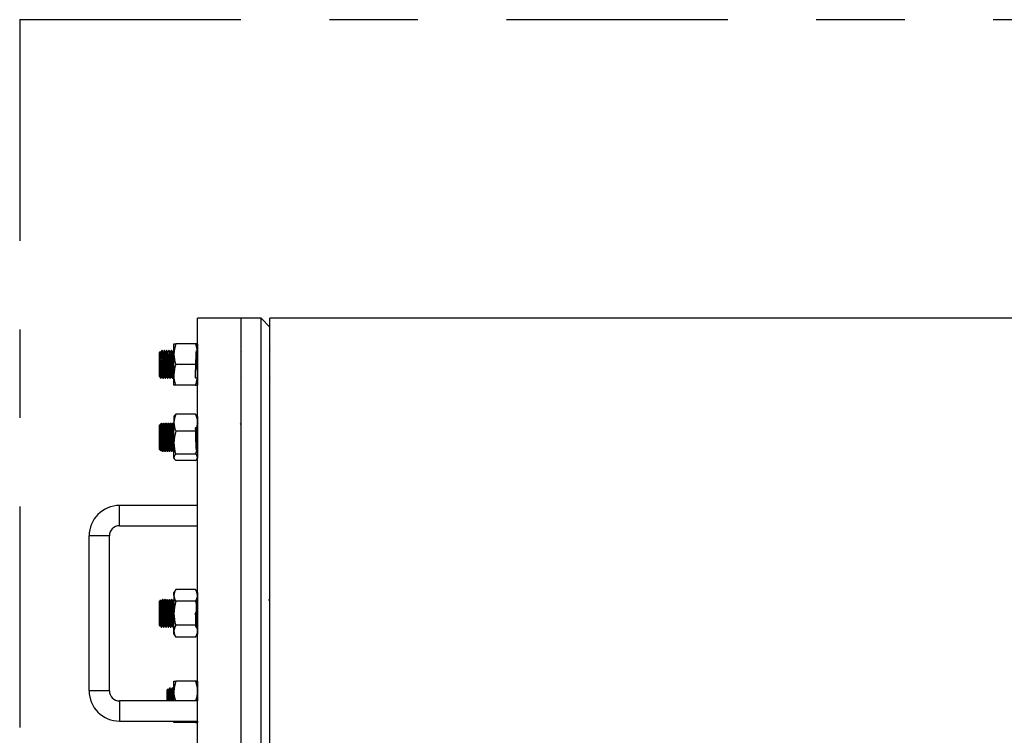
# Model space of a CAD drawing. Units: inches. Extents: x 0.2 to 10.8, y 0.2 to 8.2.
# Drawn here: x 5.1 to 6.2, y 5 to 5.8 of the extents above; entities that cross this region are included whole.
import ezdxf

# ---------------------------------------------------------------- set-up
doc = ezdxf.new("R2010")
doc.units = ezdxf.units.IN
doc.header["$MEASUREMENT"] = 0
doc.linetypes.add('CENTER', pattern=[0.4, 0.25, -0.05, 0.05, -0.05])
doc.layers.add('DEFAULT_3', color=7, linetype='CENTER')

msp = doc.modelspace()

# ---------------------------------------------------------------- linework, layer by layer
at = {"color": 7, "linetype": 'Continuous', "lineweight": 25}
for p, q in [((5.3748, 5.4493), (5.3256, 5.4493)), ((5.3256, 4.7826), (5.3256, 5.4493)), ((5.3976, 5.4493), (5.3748, 5.4493)), ((5.3748, 4.7826), (5.3748, 5.4493)), ((5.4075, 5.4394), (5.3976, 5.4493)), ((5.3976, 4.7826), (5.3976, 5.4493)), ((6.2819, 5.4493), (5.4075, 5.4493)), ((5.4075, 5.1159), (5.4075, 5.4493)), ((5.2989, 5.4206), (5.301, 5.4206)), ((5.2989, 5.4089), (5.2989, 5.4206)), ((5.3235, 5.4206), (5.301, 5.4206)), ((5.3256, 5.4206), (5.3235, 5.4206)), ((5.3256, 5.4206), (5.3256, 5.4089)), ((5.2835, 5.4118), (5.2825, 5.4108)), ((5.2825, 5.404), (5.2825, 5.4108)), ((5.2841, 5.4111), (5.2836, 5.4118)), ((5.2844, 5.4111), (5.284, 5.4111)), ((5.2857, 5.4128), (5.2853, 5.4128)), ((5.287, 5.4111), (5.2866, 5.4111)), ((5.2883, 5.4128), (5.2879, 5.4128)), ((5.2896, 5.4111), (5.2892, 5.4111)), ((5.2909, 5.4128), (5.2905, 5.4128)), ((5.2922, 5.4111), (5.2919, 5.4111)), ((5.2935, 5.4128), (5.2931, 5.4128)), ((5.2948, 5.4111), (5.2945, 5.4111)), ((5.2961, 5.4128), (5.2957, 5.4128)), ((5.2974, 5.4111), (5.2971, 5.4111)), ((5.2987, 5.4128), (5.2984, 5.4128)), ((5.2989, 5.4124), (5.2987, 5.4128)), ((5.2989, 5.3855), (5.2989, 5.4089)), ((5.3256, 5.4089), (5.3256, 5.3855)), ((5.326, 5.4111), (5.3257, 5.4111)), ((5.3752, 5.4111), (5.3748, 5.4118)), ((5.4077, 5.4128), (5.4075, 5.4124)), ((5.2825, 5.3835), (5.2825, 5.404)), ((5.3235, 5.3972), (5.301, 5.3972)), ((5.2828, 5.3864), (5.2828, 5.3833)), ((5.2989, 5.3737), (5.2989, 5.3855)), ((5.3256, 5.3855), (5.3256, 5.3737)), ((5.2825, 5.3835), (5.2828, 5.3833)), ((5.2827, 5.3832), (5.283, 5.3832)), ((5.283, 5.3833), (5.2834, 5.3827)), ((5.2834, 5.3826), (5.2844, 5.3817)), ((5.2853, 5.3832), (5.2856, 5.3832)), ((5.2866, 5.3816), (5.287, 5.3816)), ((5.2879, 5.3832), (5.2882, 5.3832)), ((5.2892, 5.3816), (5.2896, 5.3816)), ((5.2905, 5.3832), (5.2909, 5.3832)), ((5.2918, 5.3816), (5.2922, 5.3816)), ((5.2931, 5.3832), (5.2935, 5.3832)), ((5.2944, 5.3816), (5.2948, 5.3816)), ((5.2957, 5.3832), (5.2961, 5.3832)), ((5.297, 5.3816), (5.2974, 5.3816)), ((5.2984, 5.3832), (5.2987, 5.3832)), ((5.2987, 5.3833), (5.2989, 5.3829)), ((5.301, 5.3737), (5.2989, 5.3737)), ((5.3235, 5.3737), (5.301, 5.3737)), ((5.3235, 5.3737), (5.3256, 5.3737)), ((5.3748, 5.3822), (5.3752, 5.3816)), ((5.4075, 5.3828), (5.4077, 5.3832)), ((5.3235, 5.3409), (5.301, 5.3409)), ((5.2833, 5.3292), (5.2825, 5.3285)), ((5.2825, 5.3113), (5.2825, 5.3285)), ((5.2837, 5.3287), (5.2835, 5.3292)), ((5.2841, 5.3299), (5.2836, 5.3291)), ((5.284, 5.3287), (5.2837, 5.3287)), ((5.2845, 5.3304), (5.2841, 5.3301)), ((5.2845, 5.3304), (5.2845, 5.3299)), ((5.2845, 5.3299), (5.2845, 5.3295)), ((5.2848, 5.3302), (5.2847, 5.3304)), ((5.2847, 5.3303), (5.2848, 5.33)), ((5.2853, 5.3304), (5.285, 5.3304)), ((5.2866, 5.3287), (5.2863, 5.3287)), ((5.2873, 5.3304), (5.287, 5.3304)), ((5.2874, 5.3302), (5.2873, 5.3304)), ((5.2873, 5.3303), (5.2874, 5.33)), ((5.2879, 5.3304), (5.2876, 5.3304)), ((5.2892, 5.3287), (5.2889, 5.3287)), ((5.2899, 5.3304), (5.2896, 5.3304)), ((5.2901, 5.3302), (5.2899, 5.3304)), ((5.2899, 5.3303), (5.29, 5.33)), ((5.2905, 5.3304), (5.2902, 5.3304)), ((5.2918, 5.3287), (5.2915, 5.3287)), ((5.2925, 5.3304), (5.2922, 5.3304)), ((5.2927, 5.3302), (5.2925, 5.3304)), ((5.2925, 5.3303), (5.2926, 5.33)), ((5.2931, 5.3304), (5.2928, 5.3304)), ((5.2944, 5.3287), (5.2941, 5.3287)), ((5.2951, 5.3304), (5.2948, 5.3304)), ((5.2953, 5.3302), (5.2951, 5.3304)), ((5.2951, 5.3303), (5.2952, 5.33)), ((5.2958, 5.3304), (5.2954, 5.3304)), ((5.2971, 5.3287), (5.2967, 5.3287)), ((5.2977, 5.3304), (5.2974, 5.3304)), ((5.2979, 5.3302), (5.2977, 5.3304)), ((5.2977, 5.3303), (5.2978, 5.33)), ((5.2984, 5.3304), (5.298, 5.3304)), ((5.2989, 5.3295), (5.2984, 5.3304)), ((5.2994, 5.3391), (5.2989, 5.3382)), ((5.2989, 5.3382), (5.2989, 5.3314)), ((5.2989, 5.3087), (5.2989, 5.3314)), ((5.2994, 5.3391), (5.2994, 5.3391)), ((5.3251, 5.3391), (5.3251, 5.3391)), ((5.3256, 5.3382), (5.3251, 5.3391)), ((5.3256, 5.3382), (5.3256, 5.3314)), ((5.3256, 5.3314), (5.3256, 5.3087)), ((5.326, 5.3304), (5.3256, 5.3298)), ((5.3748, 5.3292), (5.3747, 5.329)), ((5.3752, 5.3287), (5.3749, 5.3287)), ((5.3235, 5.3218), (5.301, 5.3218)), ((5.2825, 5.3011), (5.2825, 5.3113)), ((5.2989, 5.2922), (5.2989, 5.3087)), ((5.3256, 5.3087), (5.3256, 5.2922)), ((5.2825, 5.3011), (5.2841, 5.2996)), ((5.285, 5.3009), (5.2853, 5.3009)), ((5.2857, 5.2992), (5.286, 5.2992)), ((5.286, 5.2992), (5.286, 5.2993)), ((5.2863, 5.2992), (5.2866, 5.2992)), ((5.2876, 5.3009), (5.2879, 5.3009)), ((5.2883, 5.2992), (5.2886, 5.2992)), ((5.2886, 5.2992), (5.2886, 5.2993)), ((5.2889, 5.2992), (5.2892, 5.2992)), ((5.2902, 5.3009), (5.2905, 5.3009)), ((5.2909, 5.2992), (5.2912, 5.2992)), ((5.2912, 5.2992), (5.2912, 5.2993)), ((5.2915, 5.2992), (5.2918, 5.2992)), ((5.2928, 5.3009), (5.2931, 5.3009)), ((5.2935, 5.2992), (5.2938, 5.2992)), ((5.2938, 5.2992), (5.2938, 5.2993)), ((5.2941, 5.2992), (5.2944, 5.2992)), ((5.2954, 5.3009), (5.2957, 5.3009)), ((5.2961, 5.2992), (5.2964, 5.2992)), ((5.2964, 5.2992), (5.2965, 5.2993)), ((5.2967, 5.2992), (5.2971, 5.2992)), ((5.298, 5.3009), (5.2983, 5.3009)), ((5.2983, 5.3009), (5.2989, 5.2999)), ((5.2987, 5.2992), (5.2989, 5.2992)), ((5.2989, 5.2999), (5.2989, 5.2998)), ((5.3235, 5.2957), (5.301, 5.2957)), ((5.3256, 5.2992), (5.3256, 5.2992)), ((5.3745, 5.2992), (5.3746, 5.2993)), ((5.2989, 5.2914), (5.2989, 5.2922)), ((5.2989, 5.2914), (5.2994, 5.2905)), ((5.3235, 5.2887), (5.301, 5.2887)), ((5.3251, 5.2905), (5.3256, 5.2914)), ((5.3256, 5.2922), (5.3256, 5.2914)), ((5.3256, 5.2378), (5.2375, 5.2378)), ((5.2375, 5.2149), (5.3256, 5.2149)), ((5.203, 5.2034), (5.203, 5.0285)), ((5.226, 5.0285), (5.226, 5.2034)), ((5.301, 5.143), (5.2989, 5.1394)), ((5.2989, 5.1362), (5.2989, 5.1394)), ((5.3235, 5.143), (5.301, 5.143)), ((5.3256, 5.1394), (5.3235, 5.143)), ((5.3256, 5.1394), (5.3256, 5.1362)), ((5.2839, 5.131), (5.2825, 5.1296)), ((5.2825, 5.1023), (5.2825, 5.1296)), ((5.2847, 5.1299), (5.2841, 5.1309)), ((5.285, 5.1299), (5.2847, 5.1299)), ((5.2863, 5.1316), (5.286, 5.1316)), ((5.2873, 5.1299), (5.2863, 5.1315)), ((5.2876, 5.1299), (5.2873, 5.1299)), ((5.2889, 5.1316), (5.2886, 5.1316)), ((5.2899, 5.1299), (5.2889, 5.1315)), ((5.2902, 5.1299), (5.2899, 5.1299)), ((5.2915, 5.1316), (5.2912, 5.1316)), ((5.2925, 5.1299), (5.2915, 5.1315)), ((5.2928, 5.1299), (5.2925, 5.1299)), ((5.2941, 5.1316), (5.2938, 5.1316)), ((5.2951, 5.1299), (5.2941, 5.1315)), ((5.2954, 5.1299), (5.2951, 5.1299)), ((5.2967, 5.1316), (5.2964, 5.1316)), ((5.2977, 5.1299), (5.2967, 5.1315)), ((5.298, 5.1299), (5.2977, 5.1299)), ((5.2989, 5.1362), (5.2989, 5.1159)), ((5.3235, 5.1295), (5.301, 5.1295)), ((5.3256, 5.1311), (5.3254, 5.1315)), ((5.3256, 5.1362), (5.3256, 5.1159)), ((5.4071, 5.1299), (5.4061, 5.1315)), ((5.4074, 5.1299), (5.4071, 5.1299)), ((5.2828, 5.1145), (5.2828, 5.1248)), ((5.2845, 5.112), (5.2845, 5.1024)), ((5.2989, 5.0956), (5.2989, 5.1159)), ((5.3256, 5.1159), (5.3256, 5.0956)), ((5.4075, 4.7826), (5.4075, 5.1159)), ((5.2825, 5.1023), (5.2831, 5.1016)), ((5.2832, 5.1017), (5.2834, 5.102)), ((5.2834, 5.102), (5.2837, 5.102)), ((5.2845, 5.1003), (5.285, 5.1003)), ((5.286, 5.102), (5.2863, 5.102)), ((5.2873, 5.1003), (5.2876, 5.1003)), ((5.2886, 5.102), (5.2889, 5.102)), ((5.2899, 5.1003), (5.2902, 5.1003)), ((5.2912, 5.102), (5.2915, 5.102)), ((5.2925, 5.1003), (5.2928, 5.1003)), ((5.2938, 5.102), (5.2941, 5.102)), ((5.2951, 5.1003), (5.2954, 5.1003)), ((5.2964, 5.102), (5.2967, 5.102)), ((5.2977, 5.1003), (5.298, 5.1003)), ((5.2989, 5.0925), (5.2989, 5.0956)), ((5.299, 5.102), (5.2993, 5.102)), ((5.3235, 5.1024), (5.301, 5.1024)), ((5.3254, 5.102), (5.3256, 5.1015)), ((5.3256, 5.0956), (5.3256, 5.0925)), ((5.2989, 5.0925), (5.301, 5.0889)), ((5.3235, 5.0889), (5.301, 5.0889)), ((5.3235, 5.0889), (5.3256, 5.0925)), ((5.2989, 5.0394), (5.301, 5.0394)), ((5.2989, 5.0276), (5.2989, 5.0394)), ((5.3235, 5.0394), (5.301, 5.0394)), ((5.3256, 5.0394), (5.3235, 5.0394)), ((5.3256, 5.0394), (5.3256, 5.0276)), ((5.2925, 5.0306), (5.2915, 5.0296)), ((5.2915, 5.0228), (5.2915, 5.0296)), ((5.293, 5.0298), (5.2926, 5.0306)), ((5.2933, 5.0299), (5.293, 5.0299)), ((5.2946, 5.0316), (5.2943, 5.0316)), ((5.2959, 5.0299), (5.2956, 5.0299)), ((5.2972, 5.0316), (5.2969, 5.0316)), ((5.2985, 5.0299), (5.2982, 5.0299)), ((5.2989, 5.0305), (5.2985, 5.0299)), ((5.3256, 5.0316), (5.3256, 5.0316)), ((5.3256, 5.0314), (5.3256, 5.0311)), ((5.3256, 5.017), (5.2375, 5.017)), ((5.2915, 5.017), (5.2915, 5.0228)), ((5.2989, 5.017), (5.2989, 5.0276)), ((5.3256, 5.0276), (5.3256, 5.017)), ((5.2375, 4.994), (5.3256, 4.994)), ((5.2989, 4.9925), (5.2989, 4.994)), ((5.301, 4.9925), (5.2989, 4.9925)), ((5.3005, 4.994), (5.301, 4.9925)), ((5.3235, 4.9925), (5.301, 4.9925)), ((5.324, 4.994), (5.3235, 4.9925)), ((5.3235, 4.9925), (5.3256, 4.9925)), ((5.3256, 4.994), (5.3256, 4.9925))]:
    msp.add_line(p, q, dxfattribs=at)
at = {"color": 1, "linetype": 'Continuous', "lineweight": 25}
for p, q in [((5.2375, 5.2149), (5.2375, 5.2378)), ((5.226, 5.2034), (5.203, 5.2034)), ((5.226, 5.0285), (5.203, 5.0285)), ((5.2375, 5.017), (5.2375, 4.994))]:
    msp.add_line(p, q, dxfattribs=at)
at = {"color": 7, "linetype": 'Continuous', "lineweight": 25, "flags": 128}
for points in [[(5.301, 5.4206), (5.2995, 5.4149), (5.2989, 5.4089)], [(5.3235, 5.4206), (5.325, 5.4149), (5.3256, 5.4089)], [(5.2844, 5.3817), (5.2844, 5.3816), (5.2843, 5.3825), (5.2842, 5.385), (5.2841, 5.3889), (5.284, 5.3936), (5.284, 5.3987), (5.2839, 5.4036), (5.2838, 5.4077), (5.2837, 5.4106), (5.2836, 5.4119), (5.2836, 5.4117)], [(5.2853, 5.4128), (5.2848, 5.4119), (5.2843, 5.4111)], [(5.2853, 5.4127), (5.2853, 5.4128), (5.2854, 5.4122), (5.2855, 5.4107), (5.2857, 5.4083), (5.2858, 5.405), (5.2859, 5.4012), (5.286, 5.3972), (5.2861, 5.3932), (5.2862, 5.3894), (5.2863, 5.3861), (5.2864, 5.3836), (5.2865, 5.3821), (5.2866, 5.3816)], [(5.2867, 5.4111), (5.2862, 5.4119), (5.2857, 5.4128)], [(5.2857, 5.4128), (5.2858, 5.4122), (5.2859, 5.4107), (5.286, 5.4083), (5.2861, 5.405), (5.2862, 5.4012), (5.2863, 5.3972), (5.2864, 5.3932), (5.2865, 5.3894), (5.2866, 5.3861), (5.2867, 5.3836), (5.2868, 5.3821), (5.287, 5.3816), (5.287, 5.3816)], [(5.2879, 5.4128), (5.2874, 5.4119), (5.2869, 5.4111)], [(5.2879, 5.4127), (5.2879, 5.4128), (5.288, 5.4122), (5.2882, 5.4107), (5.2883, 5.4083), (5.2884, 5.405), (5.2885, 5.4012), (5.2886, 5.3972), (5.2887, 5.3932), (5.2888, 5.3894), (5.2889, 5.3861), (5.289, 5.3836), (5.2891, 5.3821), (5.2892, 5.3816)], [(5.2893, 5.4111), (5.2888, 5.4119), (5.2883, 5.4128)], [(5.2883, 5.4127), (5.2884, 5.4122), (5.2885, 5.4107), (5.2886, 5.4083), (5.2887, 5.405), (5.2888, 5.4012), (5.2889, 5.3972), (5.289, 5.3932), (5.2891, 5.3894), (5.2892, 5.3861), (5.2893, 5.3836), (5.2894, 5.3821), (5.2896, 5.3816), (5.2896, 5.3816)], [(5.2905, 5.4128), (5.29, 5.4119), (5.2896, 5.4111)], [(5.2905, 5.4127), (5.2905, 5.4128), (5.2907, 5.4122), (5.2908, 5.4107), (5.2909, 5.4083), (5.291, 5.405), (5.2911, 5.4012), (5.2912, 5.3972), (5.2913, 5.3932), (5.2914, 5.3894), (5.2915, 5.3861), (5.2916, 5.3836), (5.2917, 5.3821), (5.2918, 5.3816)], [(5.2919, 5.4111), (5.2914, 5.4119), (5.2909, 5.4128)], [(5.2909, 5.4127), (5.291, 5.4122), (5.2911, 5.4107), (5.2912, 5.4083), (5.2913, 5.405), (5.2914, 5.4012), (5.2915, 5.3972), (5.2916, 5.3932), (5.2917, 5.3894), (5.2918, 5.3861), (5.2919, 5.3836), (5.2921, 5.3821), (5.2922, 5.3816), (5.2922, 5.3816)], [(5.2931, 5.4128), (5.2926, 5.4119), (5.2922, 5.4111)], [(5.2931, 5.4127), (5.2931, 5.4128), (5.2933, 5.4122), (5.2934, 5.4107), (5.2935, 5.4083), (5.2936, 5.405), (5.2937, 5.4012), (5.2938, 5.3972), (5.2939, 5.3932), (5.294, 5.3894), (5.2941, 5.3861), (5.2942, 5.3836), (5.2943, 5.3821), (5.2944, 5.3816)], [(5.2945, 5.4111), (5.294, 5.4119), (5.2935, 5.4128)], [(5.2935, 5.4127), (5.2936, 5.4122), (5.2937, 5.4107), (5.2938, 5.4083), (5.2939, 5.405), (5.294, 5.4012), (5.2941, 5.3972), (5.2942, 5.3932), (5.2943, 5.3894), (5.2945, 5.3861), (5.2946, 5.3836), (5.2947, 5.3821), (5.2948, 5.3816), (5.2948, 5.3816)], [(5.2957, 5.4128), (5.2952, 5.4119), (5.2948, 5.4111)], [(5.2957, 5.4127), (5.2957, 5.4128), (5.2959, 5.4122), (5.296, 5.4107), (5.2961, 5.4083), (5.2962, 5.405), (5.2963, 5.4012), (5.2964, 5.3972), (5.2965, 5.3932), (5.2966, 5.3894), (5.2967, 5.3861), (5.2968, 5.3836), (5.2969, 5.3821), (5.297, 5.3816)], [(5.2971, 5.4111), (5.2966, 5.4119), (5.2961, 5.4128)], [(5.2961, 5.4128), (5.2962, 5.4122), (5.2963, 5.4107), (5.2964, 5.4083), (5.2965, 5.405), (5.2966, 5.4012), (5.2967, 5.3972), (5.2968, 5.3932), (5.2969, 5.3894), (5.2971, 5.3861), (5.2972, 5.3836), (5.2973, 5.3821), (5.2974, 5.3816), (5.2974, 5.3816)], [(5.2983, 5.4128), (5.2978, 5.4119), (5.2974, 5.4111)], [(5.2983, 5.4127), (5.2984, 5.4128), (5.2985, 5.4122), (5.2986, 5.4107), (5.2987, 5.4083), (5.2988, 5.405), (5.2989, 5.4016)], [(5.2987, 5.4127), (5.2988, 5.4122), (5.2989, 5.4108)], [(5.3256, 5.3821), (5.3231, 5.3816), (5.3232, 5.3821), (5.3233, 5.3836), (5.3234, 5.3861), (5.3235, 5.3894), (5.3236, 5.3932), (5.3237, 5.3972), (5.3238, 5.4012), (5.324, 5.405), (5.3241, 5.4083), (5.3242, 5.4107), (5.3243, 5.4122), (5.3244, 5.4128), (5.3245, 5.4122), (5.3246, 5.4107), (5.3247, 5.4083), (5.3248, 5.405), (5.3249, 5.4012), (5.325, 5.3972), (5.3251, 5.3932), (5.3253, 5.3894), (5.3254, 5.3861), (5.3255, 5.3836), (5.3256, 5.3821), (5.3256, 5.3818)], [(5.3257, 5.4111), (5.3252, 5.4119), (5.325, 5.4122)], [(5.2828, 5.3864), (5.2831, 5.3839), (5.2834, 5.3827), (5.2834, 5.3827)], [(5.3256, 5.3896), (5.3256, 5.3894), (5.3256, 5.388)], [(5.2844, 5.3816), (5.2849, 5.3824), (5.2853, 5.3832)], [(5.2856, 5.3833), (5.2861, 5.3824), (5.2866, 5.3816)], [(5.287, 5.3816), (5.2875, 5.3824), (5.2879, 5.3832)], [(5.2882, 5.3833), (5.2887, 5.3824), (5.2892, 5.3816)], [(5.2896, 5.3816), (5.2901, 5.3824), (5.2906, 5.3832)], [(5.2908, 5.3833), (5.2913, 5.3824), (5.2918, 5.3816)], [(5.2922, 5.3816), (5.2927, 5.3824), (5.2932, 5.3832)], [(5.2934, 5.3833), (5.2939, 5.3824), (5.2944, 5.3816)], [(5.2948, 5.3816), (5.2953, 5.3824), (5.2958, 5.3832)], [(5.296, 5.3833), (5.2965, 5.3824), (5.297, 5.3816)], [(5.2974, 5.3816), (5.2979, 5.3824), (5.2984, 5.3832)], [(5.301, 5.3409), (5.2995, 5.3363), (5.2989, 5.3314)], [(5.2994, 5.3391), (5.2997, 5.3396), (5.301, 5.3409)], [(5.3235, 5.3409), (5.325, 5.3363), (5.3256, 5.3314)], [(5.325, 5.3391), (5.3247, 5.3396), (5.3235, 5.3409)], [(5.285, 5.3304), (5.2845, 5.3296), (5.284, 5.3287)], [(5.284, 5.3287), (5.284, 5.3287), (5.2841, 5.3283), (5.2842, 5.3269), (5.2844, 5.3247), (5.2845, 5.3217), (5.2846, 5.3184), (5.2847, 5.3149), (5.2848, 5.3112), (5.2849, 5.3078), (5.285, 5.3049), (5.2851, 5.3028), (5.2852, 5.3012), (5.2853, 5.3011)], [(5.2842, 5.33), (5.2843, 5.3302), (5.2845, 5.3299)], [(5.285, 5.3304), (5.285, 5.3304), (5.2851, 5.3299), (5.2852, 5.3284), (5.2853, 5.3258), (5.2854, 5.3226), (5.2855, 5.3188), (5.2857, 5.3149), (5.2858, 5.3108), (5.2859, 5.3069), (5.286, 5.3038), (5.2861, 5.3013), (5.2862, 5.2997), (5.2863, 5.2992)], [(5.2863, 5.3287), (5.2858, 5.3296), (5.2854, 5.3304)], [(5.2854, 5.3303), (5.2854, 5.3299), (5.2855, 5.3284), (5.2857, 5.3258), (5.2858, 5.3226), (5.2859, 5.3188), (5.286, 5.3149), (5.2861, 5.3108), (5.2862, 5.3069), (5.2863, 5.3038), (5.2864, 5.3013), (5.2865, 5.2997), (5.2866, 5.2992), (5.2867, 5.2993)], [(5.2869, 5.3304), (5.2864, 5.3296), (5.2861, 5.329)], [(5.2876, 5.3304), (5.2871, 5.3296), (5.2866, 5.3287)], [(5.2866, 5.3287), (5.2866, 5.3287), (5.2867, 5.3283), (5.2868, 5.3269), (5.287, 5.3247), (5.2871, 5.3217), (5.2872, 5.3184), (5.2873, 5.3149), (5.2874, 5.3112), (5.2875, 5.3078), (5.2876, 5.3049), (5.2877, 5.3028), (5.2878, 5.3012), (5.2879, 5.3011)], [(5.2869, 5.3303), (5.287, 5.3304), (5.2871, 5.3299), (5.2871, 5.3295)], [(5.2876, 5.3304), (5.2876, 5.3304), (5.2877, 5.3299), (5.2878, 5.3284), (5.2879, 5.3258), (5.288, 5.3226), (5.2882, 5.3188), (5.2883, 5.3149), (5.2884, 5.3108), (5.2885, 5.3069), (5.2886, 5.3038), (5.2887, 5.3013), (5.2888, 5.2997), (5.2889, 5.2992)], [(5.2889, 5.3287), (5.2884, 5.3296), (5.288, 5.3304)], [(5.288, 5.3303), (5.288, 5.3299), (5.2881, 5.3284), (5.2883, 5.3258), (5.2884, 5.3226), (5.2885, 5.3188), (5.2886, 5.3149), (5.2887, 5.3108), (5.2888, 5.3069), (5.2889, 5.3038), (5.289, 5.3013), (5.2891, 5.2997), (5.2892, 5.2992), (5.2893, 5.2993)], [(5.2895, 5.3304), (5.289, 5.3296), (5.2887, 5.329)], [(5.2902, 5.3304), (5.2897, 5.3296), (5.2892, 5.3287)], [(5.2892, 5.3287), (5.2892, 5.3287), (5.2893, 5.3283), (5.2894, 5.3269), (5.2896, 5.3247), (5.2897, 5.3217), (5.2898, 5.3184), (5.2899, 5.3149), (5.29, 5.3112), (5.2901, 5.3078), (5.2902, 5.3049), (5.2903, 5.3028), (5.2905, 5.3012), (5.2905, 5.3011)], [(5.2895, 5.3303), (5.2896, 5.3304), (5.2897, 5.3299), (5.2897, 5.3295)], [(5.2902, 5.3304), (5.2902, 5.3304), (5.2903, 5.3299), (5.2904, 5.3284), (5.2905, 5.3258), (5.2907, 5.3226), (5.2908, 5.3188), (5.2909, 5.3149), (5.291, 5.3108), (5.2911, 5.3069), (5.2912, 5.3038), (5.2913, 5.3013), (5.2914, 5.2997), (5.2915, 5.2992)], [(5.2915, 5.3287), (5.2911, 5.3296), (5.2906, 5.3304)], [(5.2906, 5.3303), (5.2906, 5.3299), (5.2908, 5.3284), (5.2909, 5.3258), (5.291, 5.3226), (5.2911, 5.3188), (5.2912, 5.3149), (5.2913, 5.3108), (5.2914, 5.3069), (5.2915, 5.3038), (5.2916, 5.3013), (5.2917, 5.2997), (5.2918, 5.2992), (5.2919, 5.2993)], [(5.2921, 5.3304), (5.2917, 5.3296), (5.2914, 5.329)], [(5.2928, 5.3304), (5.2923, 5.3296), (5.2918, 5.3287)], [(5.2918, 5.3287), (5.2918, 5.3287), (5.2919, 5.3283), (5.2921, 5.3269), (5.2922, 5.3247), (5.2923, 5.3217), (5.2924, 5.3184), (5.2925, 5.3149), (5.2926, 5.3112), (5.2927, 5.3078), (5.2928, 5.3049), (5.2929, 5.3028), (5.2931, 5.3012), (5.2931, 5.3011)], [(5.2921, 5.3303), (5.2922, 5.3304), (5.2923, 5.3299), (5.2923, 5.3295)], [(5.2928, 5.3304), (5.2928, 5.3304), (5.2929, 5.3299), (5.293, 5.3284), (5.2931, 5.3258), (5.2933, 5.3226), (5.2934, 5.3188), (5.2935, 5.3149), (5.2936, 5.3108), (5.2937, 5.3069), (5.2938, 5.3038), (5.2939, 5.3013), (5.294, 5.2997), (5.2941, 5.2992)], [(5.2941, 5.3287), (5.2937, 5.3296), (5.2932, 5.3304)], [(5.2932, 5.3303), (5.2933, 5.3299), (5.2934, 5.3284), (5.2935, 5.3258), (5.2936, 5.3226), (5.2937, 5.3188), (5.2938, 5.3149), (5.2939, 5.3108), (5.294, 5.3069), (5.2941, 5.3038), (5.2942, 5.3013), (5.2943, 5.2997), (5.2945, 5.2992), (5.2945, 5.2993)], [(5.2947, 5.3304), (5.2943, 5.3296), (5.294, 5.329)], [(5.2954, 5.3304), (5.2949, 5.3296), (5.2944, 5.3287)], [(5.2944, 5.3287), (5.2945, 5.3287), (5.2946, 5.3283), (5.2947, 5.3269), (5.2948, 5.3247), (5.2949, 5.3217), (5.295, 5.3184), (5.2951, 5.3149), (5.2952, 5.3112), (5.2953, 5.3078), (5.2954, 5.3049), (5.2955, 5.3028), (5.2957, 5.3012), (5.2957, 5.3011)], [(5.2947, 5.3303), (5.2948, 5.3304), (5.2949, 5.3299), (5.2949, 5.3295)], [(5.2954, 5.3304), (5.2954, 5.3304), (5.2955, 5.3299), (5.2956, 5.3284), (5.2957, 5.3258), (5.2959, 5.3226), (5.296, 5.3188), (5.2961, 5.3149), (5.2962, 5.3108), (5.2963, 5.3069), (5.2964, 5.3038), (5.2965, 5.3013), (5.2966, 5.2997), (5.2967, 5.2992)], [(5.2968, 5.3287), (5.2963, 5.3296), (5.2958, 5.3304)], [(5.2958, 5.3303), (5.2959, 5.3299), (5.296, 5.3284), (5.2961, 5.3258), (5.2962, 5.3226), (5.2963, 5.3188), (5.2964, 5.3149), (5.2965, 5.3108), (5.2966, 5.3069), (5.2967, 5.3038), (5.2968, 5.3013), (5.2969, 5.2997), (5.2971, 5.2992), (5.2971, 5.2993)], [(5.2974, 5.3304), (5.2969, 5.3296), (5.2966, 5.329)], [(5.298, 5.3304), (5.2975, 5.3296), (5.297, 5.3287)], [(5.2971, 5.3287), (5.2971, 5.3287), (5.2972, 5.3283), (5.2973, 5.3269), (5.2974, 5.3247), (5.2975, 5.3217), (5.2976, 5.3184), (5.2977, 5.3149), (5.2978, 5.3112), (5.2979, 5.3078), (5.298, 5.3049), (5.2981, 5.3028), (5.2983, 5.3012), (5.2983, 5.3011)], [(5.2974, 5.3303), (5.2974, 5.3304), (5.2975, 5.3299), (5.2975, 5.3295)], [(5.298, 5.3304), (5.298, 5.3304), (5.2981, 5.3299), (5.2982, 5.3284), (5.2984, 5.3258), (5.2985, 5.3226), (5.2986, 5.3188), (5.2987, 5.3149), (5.2988, 5.3108), (5.2989, 5.3074)], [(5.3256, 5.3269), (5.3231, 5.3247), (5.3232, 5.3217), (5.3233, 5.3184), (5.3234, 5.3149), (5.3235, 5.3112), (5.3236, 5.3078), (5.3237, 5.3049), (5.3238, 5.3028), (5.324, 5.3013), (5.3241, 5.3009), (5.3242, 5.3013), (5.3243, 5.3031), (5.3244, 5.306), (5.3245, 5.3079), (5.3246, 5.3112), (5.3247, 5.3147), (5.3248, 5.3184), (5.3249, 5.3218), (5.325, 5.3247), (5.3251, 5.3268), (5.3253, 5.3283), (5.3254, 5.3287), (5.3255, 5.3283), (5.3256, 5.3269), (5.3256, 5.3258)], [(5.3749, 5.3287), (5.3744, 5.3296), (5.3739, 5.3304)], [(5.301, 5.3218), (5.2995, 5.3154), (5.2989, 5.3087)], [(5.3235, 5.3218), (5.325, 5.3154), (5.3256, 5.3087)], [(5.2843, 5.2996), (5.2845, 5.3), (5.285, 5.3009)], [(5.2848, 5.3006), (5.2851, 5.3), (5.2856, 5.2992)], [(5.2853, 5.3009), (5.2858, 5.3), (5.2863, 5.2992)], [(5.2855, 5.3006), (5.2855, 5.2997), (5.2857, 5.2992), (5.2857, 5.2992)], [(5.2859, 5.2999), (5.2859, 5.2997), (5.286, 5.2992), (5.286, 5.2992)], [(5.2867, 5.2992), (5.2871, 5.3), (5.2876, 5.3009)], [(5.2874, 5.3006), (5.2877, 5.3), (5.2882, 5.2992)], [(5.2879, 5.3009), (5.2884, 5.3), (5.2889, 5.2992)], [(5.2881, 5.3006), (5.2882, 5.2997), (5.2883, 5.2992), (5.2883, 5.2992)], [(5.2885, 5.2999), (5.2885, 5.2997), (5.2886, 5.2992), (5.2886, 5.2992)], [(5.2893, 5.2992), (5.2898, 5.3), (5.2902, 5.3009)], [(5.2901, 5.3006), (5.2904, 5.3), (5.2908, 5.2992)], [(5.2905, 5.3009), (5.291, 5.3), (5.2915, 5.2992)], [(5.2907, 5.3006), (5.2908, 5.2997), (5.2909, 5.2992), (5.2909, 5.2992)], [(5.2911, 5.2999), (5.2911, 5.2997), (5.2912, 5.2992), (5.2912, 5.2992)], [(5.2919, 5.2992), (5.2924, 5.3), (5.2928, 5.3009)], [(5.2927, 5.3006), (5.293, 5.3), (5.2934, 5.2992)], [(5.2931, 5.3009), (5.2936, 5.3), (5.2941, 5.2992)], [(5.2933, 5.3006), (5.2934, 5.2997), (5.2935, 5.2992), (5.2935, 5.2992)], [(5.2937, 5.2999), (5.2937, 5.2997), (5.2938, 5.2992), (5.2938, 5.2992)], [(5.2945, 5.2992), (5.295, 5.3), (5.2954, 5.3009)], [(5.2953, 5.3006), (5.2956, 5.3), (5.2961, 5.2992)], [(5.2957, 5.3009), (5.2962, 5.3), (5.2967, 5.2992)], [(5.2959, 5.3006), (5.296, 5.2997), (5.2961, 5.2992), (5.2961, 5.2992)], [(5.2963, 5.2999), (5.2963, 5.2997), (5.2964, 5.2992), (5.2964, 5.2992)], [(5.2971, 5.2992), (5.2976, 5.3), (5.298, 5.3009)], [(5.2979, 5.3006), (5.2982, 5.3), (5.2987, 5.2992)], [(5.2985, 5.3006), (5.2986, 5.2997), (5.2987, 5.2992), (5.2987, 5.2992)], [(5.3256, 5.2998), (5.3256, 5.2997), (5.3256, 5.2995)], [(5.2847, 5.1298), (5.2848, 5.1294), (5.2849, 5.128), (5.285, 5.1257), (5.2851, 5.1229), (5.2852, 5.1189), (5.2854, 5.1145), (5.2854, 5.1123), (5.2855, 5.109), (5.2857, 5.1061), (5.2858, 5.1039), (5.2859, 5.1025), (5.286, 5.102)], [(5.286, 5.1315), (5.2855, 5.1307), (5.285, 5.1299)], [(5.285, 5.1299), (5.285, 5.1299), (5.2851, 5.1294), (5.2852, 5.1276), (5.2854, 5.1248), (5.2854, 5.1229), (5.2855, 5.1196), (5.2857, 5.1159), (5.2858, 5.1123), (5.2859, 5.109), (5.286, 5.1061), (5.2861, 5.1039), (5.2862, 5.1025), (5.2863, 5.1021)], [(5.286, 5.1315), (5.286, 5.1316), (5.2861, 5.131), (5.2862, 5.1295), (5.2863, 5.1269), (5.2864, 5.1237), (5.2865, 5.12), (5.2866, 5.1159), (5.2867, 5.1118), (5.2868, 5.1081), (5.287, 5.1049), (5.2871, 5.1024), (5.2872, 5.1008), (5.2873, 5.1003)], [(5.2863, 5.1315), (5.2864, 5.131), (5.2865, 5.1295), (5.2866, 5.1269), (5.2867, 5.1237), (5.2868, 5.1201), (5.287, 5.1161), (5.2871, 5.112), (5.2871, 5.1118), (5.2872, 5.1081), (5.2873, 5.1049), (5.2874, 5.1024), (5.2875, 5.1008), (5.2876, 5.1003), (5.2876, 5.1004)], [(5.2873, 5.1298), (5.2874, 5.1294), (5.2875, 5.128), (5.2876, 5.1257), (5.2877, 5.1229), (5.2878, 5.1189), (5.288, 5.1145), (5.288, 5.1123), (5.2882, 5.109), (5.2883, 5.1061), (5.2884, 5.1039), (5.2885, 5.1025), (5.2886, 5.102)], [(5.2886, 5.1315), (5.2881, 5.1307), (5.2876, 5.1299)], [(5.2876, 5.1299), (5.2876, 5.1299), (5.2877, 5.1294), (5.2878, 5.1276), (5.288, 5.1248), (5.288, 5.1229), (5.2881, 5.1196), (5.2883, 5.1159), (5.2884, 5.1123), (5.2885, 5.109), (5.2886, 5.1061), (5.2887, 5.1039), (5.2888, 5.1025), (5.2889, 5.1021)], [(5.2886, 5.1315), (5.2886, 5.1316), (5.2887, 5.131), (5.2888, 5.1295), (5.2889, 5.1269), (5.289, 5.1237), (5.2891, 5.12), (5.2892, 5.1159), (5.2894, 5.1118), (5.2895, 5.1081), (5.2896, 5.1049), (5.2897, 5.1024), (5.2898, 5.1008), (5.2899, 5.1003)], [(5.2889, 5.1316), (5.289, 5.131), (5.2891, 5.1295), (5.2892, 5.1269), (5.2893, 5.1237), (5.2894, 5.1201), (5.2896, 5.1161), (5.2897, 5.112), (5.2897, 5.1118), (5.2898, 5.1081), (5.2899, 5.1049), (5.29, 5.1024), (5.2901, 5.1008), (5.2902, 5.1003), (5.2902, 5.1004)], [(5.2899, 5.1298), (5.29, 5.1294), (5.2901, 5.128), (5.2902, 5.1257), (5.2903, 5.1229), (5.2904, 5.1189), (5.2906, 5.1145), (5.2907, 5.1123), (5.2908, 5.109), (5.2909, 5.1061), (5.291, 5.1039), (5.2911, 5.1025), (5.2912, 5.102)], [(5.2912, 5.1315), (5.2907, 5.1307), (5.2902, 5.1299)], [(5.2902, 5.1299), (5.2902, 5.1299), (5.2903, 5.1294), (5.2905, 5.1276), (5.2906, 5.1248), (5.2906, 5.1229), (5.2908, 5.1196), (5.2909, 5.1159), (5.291, 5.1123), (5.2911, 5.109), (5.2912, 5.1061), (5.2913, 5.1039), (5.2914, 5.1025), (5.2915, 5.1021)], [(5.2912, 5.1315), (5.2912, 5.1316), (5.2913, 5.131), (5.2914, 5.1295), (5.2915, 5.1269), (5.2916, 5.1237), (5.2917, 5.12), (5.2918, 5.1159), (5.292, 5.1118), (5.2921, 5.1081), (5.2922, 5.1049), (5.2923, 5.1024), (5.2924, 5.1008), (5.2925, 5.1003)], [(5.2915, 5.1315), (5.2916, 5.131), (5.2917, 5.1295), (5.2918, 5.1269), (5.2919, 5.1237), (5.2921, 5.1201), (5.2922, 5.1161), (5.2923, 5.112), (5.2923, 5.1118), (5.2924, 5.1081), (5.2925, 5.1049), (5.2926, 5.1024), (5.2927, 5.1008), (5.2928, 5.1003), (5.2928, 5.1004)], [(5.2925, 5.1298), (5.2926, 5.1294), (5.2927, 5.128), (5.2928, 5.1257), (5.2929, 5.1229), (5.2931, 5.1189), (5.2932, 5.1145), (5.2933, 5.1123), (5.2934, 5.109), (5.2935, 5.1061), (5.2936, 5.1039), (5.2937, 5.1025), (5.2938, 5.102)], [(5.2938, 5.1315), (5.2933, 5.1307), (5.2928, 5.1299)], [(5.2928, 5.1299), (5.2928, 5.1299), (5.2929, 5.1294), (5.2931, 5.1276), (5.2932, 5.1248), (5.2933, 5.1229), (5.2934, 5.1196), (5.2935, 5.1159), (5.2936, 5.1123), (5.2937, 5.109), (5.2938, 5.1061), (5.2939, 5.1039), (5.294, 5.1025), (5.2941, 5.1021)], [(5.2938, 5.1315), (5.2938, 5.1316), (5.2939, 5.131), (5.294, 5.1295), (5.2941, 5.1269), (5.2942, 5.1237), (5.2943, 5.12), (5.2944, 5.1159), (5.2946, 5.1118), (5.2947, 5.1081), (5.2948, 5.1049), (5.2949, 5.1024), (5.295, 5.1008), (5.2951, 5.1003)], [(5.2941, 5.1316), (5.2942, 5.131), (5.2943, 5.1295), (5.2945, 5.1269), (5.2946, 5.1237), (5.2947, 5.1201), (5.2948, 5.1161), (5.2949, 5.112), (5.2949, 5.1118), (5.295, 5.1081), (5.2951, 5.1049), (5.2952, 5.1024), (5.2953, 5.1008), (5.2954, 5.1003), (5.2954, 5.1004)], [(5.2951, 5.1298), (5.2952, 5.1294), (5.2953, 5.128), (5.2954, 5.1257), (5.2955, 5.1229), (5.2957, 5.1189), (5.2958, 5.1145), (5.2959, 5.1123), (5.296, 5.109), (5.2961, 5.1061), (5.2962, 5.1039), (5.2963, 5.1025), (5.2964, 5.102)], [(5.2964, 5.1315), (5.2959, 5.1307), (5.2954, 5.1299)], [(5.2954, 5.1299), (5.2954, 5.1299), (5.2955, 5.1294), (5.2957, 5.1276), (5.2958, 5.1248), (5.2959, 5.1229), (5.296, 5.1196), (5.2961, 5.1159), (5.2962, 5.1123), (5.2963, 5.109), (5.2964, 5.1061), (5.2965, 5.1039), (5.2966, 5.1025), (5.2967, 5.1021)], [(5.2964, 5.1315), (5.2964, 5.1316), (5.2965, 5.131), (5.2966, 5.1295), (5.2967, 5.1269), (5.2968, 5.1237), (5.2969, 5.12), (5.297, 5.1159), (5.2972, 5.1118), (5.2973, 5.1081), (5.2974, 5.1049), (5.2975, 5.1024), (5.2976, 5.1008), (5.2977, 5.1003)], [(5.2967, 5.1315), (5.2968, 5.131), (5.2969, 5.1295), (5.2971, 5.1269), (5.2972, 5.1237), (5.2973, 5.1201), (5.2974, 5.1161), (5.2975, 5.112), (5.2975, 5.1118), (5.2976, 5.1081), (5.2977, 5.1049), (5.2978, 5.1024), (5.2979, 5.1008), (5.298, 5.1003), (5.298, 5.1004)], [(5.299, 5.1315), (5.2985, 5.1307), (5.298, 5.1299)], [(5.298, 5.1299), (5.298, 5.1299), (5.2981, 5.1294), (5.2983, 5.1276), (5.2984, 5.1248), (5.2985, 5.1229), (5.2986, 5.1196), (5.2987, 5.1159), (5.2988, 5.1123), (5.2989, 5.1092)], [(5.301, 5.1295), (5.2995, 5.1228), (5.2989, 5.1159)], [(5.3256, 5.1201), (5.3231, 5.1159), (5.3232, 5.1118), (5.3233, 5.1081), (5.3234, 5.1049), (5.3235, 5.1024), (5.3236, 5.1008), (5.3237, 5.1003), (5.3238, 5.1008), (5.324, 5.1024), (5.3241, 5.1049), (5.3242, 5.1081), (5.3243, 5.1118), (5.3244, 5.1159), (5.3245, 5.12), (5.3246, 5.1237), (5.3247, 5.1269), (5.3248, 5.1295), (5.3249, 5.131), (5.325, 5.1316), (5.3251, 5.131), (5.3253, 5.1295), (5.3254, 5.1269), (5.3255, 5.1237), (5.3256, 5.12), (5.3256, 5.1181)], [(5.3235, 5.1295), (5.325, 5.1228), (5.3256, 5.1159)], [(5.3256, 5.1296), (5.3256, 5.1295), (5.3256, 5.1284)], [(5.2828, 5.1248), (5.2831, 5.1211), (5.2834, 5.1169), (5.2837, 5.112), (5.284, 5.1074), (5.2843, 5.1036), (5.2845, 5.1024)], [(5.2832, 5.1016), (5.2832, 5.1016), (5.2831, 5.1026), (5.283, 5.1051), (5.2829, 5.1088), (5.2828, 5.1128), (5.2828, 5.1145)], [(5.2845, 5.112), (5.2845, 5.1118), (5.2846, 5.1081), (5.2847, 5.1049), (5.2848, 5.1024), (5.2849, 5.1008), (5.285, 5.1003), (5.285, 5.1004)], [(5.2837, 5.102), (5.2842, 5.1012), (5.2847, 5.1003)], [(5.2845, 5.1024), (5.2846, 5.1008), (5.2847, 5.1003)], [(5.285, 5.1003), (5.2855, 5.1012), (5.286, 5.102)], [(5.2863, 5.102), (5.2868, 5.1012), (5.2873, 5.1003)], [(5.2876, 5.1003), (5.2881, 5.1012), (5.2886, 5.102)], [(5.2889, 5.102), (5.2894, 5.1012), (5.2899, 5.1003)], [(5.2902, 5.1003), (5.2907, 5.1012), (5.2912, 5.102)], [(5.2915, 5.102), (5.292, 5.1012), (5.2925, 5.1003)], [(5.2928, 5.1003), (5.2933, 5.1012), (5.2938, 5.102)], [(5.2941, 5.102), (5.2946, 5.1012), (5.2951, 5.1003)], [(5.2954, 5.1003), (5.2959, 5.1012), (5.2964, 5.102)], [(5.2967, 5.102), (5.2972, 5.1012), (5.2977, 5.1003)], [(5.298, 5.1003), (5.2985, 5.1012), (5.299, 5.102)], [(5.301, 5.1024), (5.2995, 5.0991), (5.2989, 5.0956)], [(5.3235, 5.1024), (5.325, 5.0991), (5.3256, 5.0956)], [(5.301, 5.0394), (5.2995, 5.0336), (5.2989, 5.0276)], [(5.3235, 5.0394), (5.325, 5.0336), (5.3256, 5.0276)], [(5.2929, 5.017), (5.2929, 5.0179), (5.2928, 5.0227), (5.2927, 5.0268), (5.2926, 5.0295), (5.2925, 5.0306), (5.2925, 5.0305)], [(5.2943, 5.0315), (5.2938, 5.0307), (5.2933, 5.0299)], [(5.2933, 5.0299), (5.2933, 5.0299), (5.2934, 5.0294), (5.2935, 5.028), (5.2936, 5.0258), (5.2937, 5.0229), (5.2939, 5.0196), (5.2939, 5.017)], [(5.2943, 5.0315), (5.2943, 5.0316), (5.2944, 5.031), (5.2945, 5.0295), (5.2946, 5.027), (5.2947, 5.0237), (5.2948, 5.02), (5.2949, 5.017)], [(5.2956, 5.0298), (5.2951, 5.0307), (5.2946, 5.0315)], [(5.2969, 5.0315), (5.2964, 5.0307), (5.2959, 5.0299)], [(5.2959, 5.0299), (5.2959, 5.0299), (5.296, 5.0294), (5.2961, 5.028), (5.2962, 5.0258), (5.2964, 5.0229), (5.2965, 5.0196), (5.2965, 5.017)], [(5.2969, 5.0315), (5.2969, 5.0316), (5.297, 5.031), (5.2971, 5.0295), (5.2972, 5.027), (5.2973, 5.0237), (5.2974, 5.02), (5.2975, 5.017)], [(5.2982, 5.0298), (5.2977, 5.0307), (5.2972, 5.0315)], [(5.2985, 5.0299), (5.2985, 5.0299), (5.2986, 5.0294), (5.2987, 5.028), (5.2988, 5.0258), (5.2989, 5.0247)]]:
    msp.add_lwpolyline(points, dxfattribs=at)
at = {"color": 7, "linetype": 'Continuous', "lineweight": 25}
for centre, radius, start, end in [((7.6732, 5.5078), 2.3911, 182.3204, 182.9827), ((1.7588, 5.2348), 3.53, 2.412, 2.8632), ((7.6758, 5.5078), 2.3911, 182.3204, 182.9827), ((1.7619, 5.2348), 3.5294, 2.4119, 2.8632), ((7.6784, 5.5078), 2.3911, 182.3204, 182.9827), ((1.7651, 5.2348), 3.5288, 2.4119, 2.8632), ((7.681, 5.5078), 2.3911, 182.3204, 182.9827), ((1.7671, 5.2348), 3.5294, 2.4119, 2.8632), ((7.6836, 5.5078), 2.3911, 182.3204, 182.9827), ((1.7698, 5.2348), 3.5294, 2.4119, 2.8632), ((7.6862, 5.5078), 2.3911, 182.3204, 182.9827), ((1.7718, 5.2348), 3.53, 2.412, 2.8632), ((5.3344, 5.4092), 0.0355, 180.4834, 199.7727), ((5.2901, 5.4092), 0.0355, 340.2272, 359.5166), ((5.3352, 5.385), 0.0363, 160.4369, 179.3069), ((5.2893, 5.385), 0.0363, 0.6931, 19.5631), ((5.3002, 5.3863), 0.0174, 179.7744, 189.8696), ((5.3363, 5.3861), 0.0375, 180.9869, 199.2693), ((5.2881, 5.3861), 0.0375, 340.7307, 359.0132), ((0.2266, 5.1727), 5.0592, 1.4377, 1.7716), ((7.3332, 5.4092), 2.051, 182.2521, 183.0286), ((7.3362, 5.4093), 2.0514, 182.2521, 183.0285), ((7.3384, 5.4092), 2.051, 182.2521, 183.0286), ((7.3412, 5.4092), 2.0512, 182.2521, 183.0286), ((7.344, 5.4093), 2.0514, 182.2521, 183.0285), ((7.3464, 5.4092), 2.0512, 182.2521, 183.0286), ((5.1618, 5.3185), 0.1371, 0.2606, 4.9573), ((5.3231, 5.3317), 0.0242, 180.6685, 204.0129), ((5.3014, 5.3317), 0.0242, 335.987, 359.3316), ((5.3427, 5.309), 0.0438, 180.4108, 197.7873), ((5.2818, 5.309), 0.0438, 342.2126, 359.5892), ((5.3038, 5.2916), 0.00491, 124.6083, 173.6568), ((5.3207, 5.2916), 0.00491, 6.3432, 55.3917), ((5.3042, 5.293), 0.00537, 188.5435, 233.1915), ((5.3203, 5.293), 0.00537, 306.8085, 351.4566), ((5.2375, 5.2034), 0.0344, 90, 180), ((5.2375, 5.2034), 0.0115, 90, 180), ((5.3128, 5.1356), 0.0139, 148.1011, 177.5146), ((5.3116, 5.1356), 0.0139, 2.4853, 31.8989), ((4.8443, 5.1102), 0.4402, 0.2326, 2.6891), ((4.1084, 5.0647), 1.191, 1.8222, 3.1323), ((5.3122, 5.1366), 0.0133, 181.7531, 212.6312), ((5.3123, 5.1366), 0.0133, 327.3688, 358.2469), ((5.829, 5.1354), 0.5464, 181.1155, 183.4963), ((5.4374, 5.1157), 0.1546, 180.4576, 185.0969), ((5.3457, 5.1162), 0.0468, 180.3908, 197.1972), ((5.2787, 5.1162), 0.0468, 342.8028, 359.6093), ((5.3118, 5.0959), 0.0129, 181.243, 213.1412), ((5.3127, 5.0959), 0.0129, 326.8586, 358.7571), ((5.2375, 5.0285), 0.0344, 180, 270), ((5.2375, 5.0285), 0.0115, 180, 270), ((5.1251, 5.0155), 0.1685, 0.5019, 4.8531), ((5.0828, 5.0154), 0.2124, 0.4327, 4.3394), ((5.1277, 5.0155), 0.1685, 0.5019, 4.8531), ((5.0854, 5.0154), 0.2124, 0.4327, 4.3394), ((5.1303, 5.0155), 0.1685, 0.5019, 4.8531), ((5.3319, 5.0278), 0.033, 180.2025, 199.0522), ((5.2926, 5.0278), 0.033, 340.9477, 359.7976)]:
    msp.add_arc(centre, radius, start, end, dxfattribs=at)
at = {"layer": 'DEFAULT_3'}
for q in [(5.1247, 4.5368), (8.458, 5.7868)]:
    msp.add_line((5.1247, 5.7868), q, dxfattribs=at)

doc.saveas('drawing.dxf')
